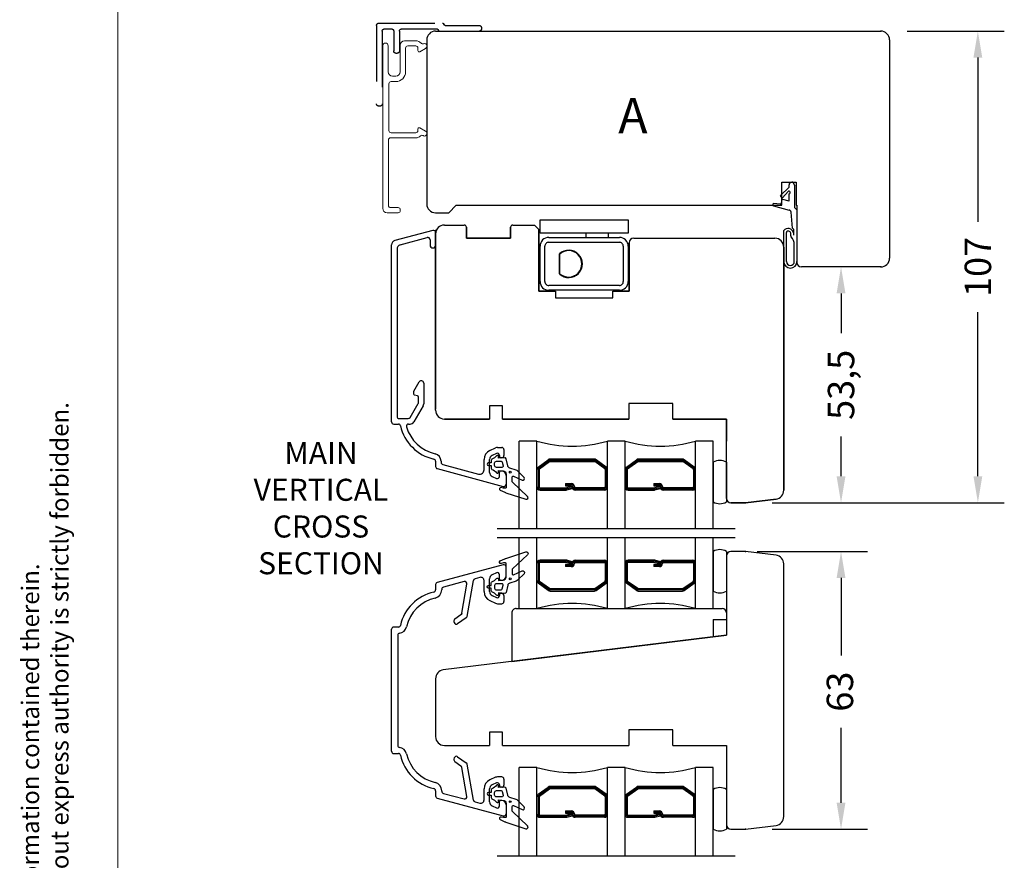
# Model space of a CAD drawing. Units: millimetres. Extents: x -2 to 800, y 0 to 574.
# Drawn here: x -2 to 221, y 146 to 336 of the extents above; entities that cross this region are included whole.
import ezdxf

# ---------------------------------------------------------------- set-up
doc = ezdxf.new("R2010")
doc.units = ezdxf.units.MM
doc.linetypes.add('DASHED', pattern=[19.05, 12.7, -6.35])
for name, color, linetype in [('1', 7, 'Continuous'), ('2', 7, 'Continuous'), ('DIM', 5, 'Continuous'), ('Dimension', 7, 'Continuous'), ('FRAME', 1, 'Continuous'), ('KON', 7, 'Continuous'), ('Language English', 252, 'Continuous'), ('Line Hidden Contour', 252, 'DASHED'), ('Line Visable Contour', 7, 'Continuous')]:
    doc.layers.add(name, color=color, linetype=linetype)
doc.styles.add('Inwido', font='GOTHIC.TTF', dxfattribs={"height": 6})
doc.styles.get("Standard").update_dxf_attribs({"font": 'arial.ttf'})
doc.dimstyles.new('InWido', dxfattribs={"dimscale": 2, "dimtxt": 3, "dimasz": 3, "dimexe": 3, "dimexo": 3, "dimgap": 2, "dimtad": 1, "dimdec": 1, "dimtxsty": 'Inwido', "dimcen": 0.09, "dimclrd": 256, "dimclre": 256, "dimclrt": 256, "dimadec": 1, "dimazin": 2, "dimtfac": 1, "dimtdec": 4, "dimtofl": 0, "dimtmove": 2, "dimatfit": 3, "dimfxl": 1, "dimtfillclr": 256, "dimtolj": 1, "dimlwd": -1, "dimlwe": -1, "dimarcsym": 0})

# ---------------------------------------------------------------- blocks, each defined once
blk = doc.blocks.new('DWG_FRAME_A3')
at = {"linetype": 'Continuous', "lineweight": 0}
blk.add_line((20, 287), (20, 10), dxfattribs=at)
at = {"color": 0, "linetype": 'Continuous', "lineweight": 0, "insert": (9.07, 10.73), "char_height": 2, "attachment_point": 1, "rotation": 90}
blk.add_mtext('{We reserve all rights in this document and in the information contained therein.\\PReproduction, use or disclosure to third parties without express authority is strictly forbidden.\\PINWIDO}', dxfattribs=at)
blk = doc.blocks.new('*D49')
at = {"layer": 'Defpoints', "color": 0}
for p in [(159.09, 215.68), (184.09, 215.68), (162.44, 152.68)]:
    blk.add_point(p, dxfattribs=at)
at = {"layer": 'Dimension'}
for p, q in [((165.09, 215.68), (190.09, 215.68)), ((184.09, 209.68), (184.09, 192.05)), ((184.09, 158.68), (184.09, 175.69)), ((168.44, 152.68), (190.09, 152.68))]:
    blk.add_line(p, q, dxfattribs=at)
for points in [[(185.09, 209.68), (183.09, 209.68), (184.09, 215.68)], [(183.09, 158.68), (185.09, 158.68), (184.09, 152.68)]]:
    blk.add_solid(points, dxfattribs=at)
at = {"layer": 'Dimension', "insert": (183.83, 183.87), "char_height": 6, "attachment_point": 5, "rotation": 90, "style": 'Inwido'}
blk.add_mtext('\\A1;63', dxfattribs=at)
blk = doc.blocks.new('*D50')
at = {"layer": 'Defpoints', "color": 0}
for p in [(193.09, 333.73), (162.44, 226.73), (215.14, 226.73)]:
    blk.add_point(p, dxfattribs=at)
at = {"layer": 'Dimension'}
for p, q in [((199.09, 333.73), (221.14, 333.73)), ((215.14, 327.73), (215.14, 290.46)), ((215.14, 232.73), (215.14, 269.99)), ((168.44, 226.73), (221.14, 226.73))]:
    blk.add_line(p, q, dxfattribs=at)
for points in [[(216.14, 327.73), (214.14, 327.73), (215.14, 333.73)], [(214.14, 232.73), (216.14, 232.73), (215.14, 226.73)]]:
    blk.add_solid(points, dxfattribs=at)
at = {"layer": 'Dimension', "insert": (215.14, 280.23), "char_height": 6, "attachment_point": 5, "rotation": 90, "style": 'Inwido'}
blk.add_mtext('\\A1;107', dxfattribs=at)
blk = doc.blocks.new('*D51')
at = {"layer": 'Defpoints', "color": 0}
for p in [(184.09, 280.23), (193.09, 280.23), (162.44, 226.73)]:
    blk.add_point(p, dxfattribs=at)
at = {"layer": 'Dimension'}
for p, q in [((187.09, 280.23), (178.09, 280.23)), ((184.09, 274.23), (184.09, 265.22)), ((184.09, 232.73), (184.09, 241.74)), ((168.44, 226.73), (190.09, 226.73))]:
    blk.add_line(p, q, dxfattribs=at)
for points in [[(185.09, 274.23), (183.09, 274.23), (184.09, 280.23)], [(183.09, 232.73), (185.09, 232.73), (184.09, 226.73)]]:
    blk.add_solid(points, dxfattribs=at)
at = {"layer": 'Dimension', "insert": (184.09, 253.48), "char_height": 6, "attachment_point": 5, "rotation": 90, "style": 'Inwido'}
blk.add_mtext('\\A1;53,5', dxfattribs=at)
blk = doc.blocks.new('dl1580')
at = {"layer": 'Line Hidden Contour'}
for p, q in [((0, 9.1), (0, 18.1)), ((0.8, 18.6), (0.5, 18.6)), ((1.3, 10.39), (1.3, 18.1)), ((1.8, -4.7), (1.8, 9.8)), ((0.5, 0.5), (0.5, 8.51)), ((0, 0), (-4.5, 0)), ((-5, -0.8), (-5, -0.5)), ((0, -1.3), (-4.5, -1.3)), ((0.5, -3.4), (0.5, -1.8)), ((-17, -4.4), (-17, -4.7)), ((0, -3.9), (-16.5, -3.9)), ((1.3, -5.2), (-16.5, -5.2))]:
    blk.add_line(p, q, dxfattribs=at)
for centre, radius, start, end in [((0.5, 18.1), 0.5, 90, 180), ((0.8, 18.1), 0.5, 0, 90), ((0.3, 9.1), 0.3, 180, 260.4059), ((1.6, 10.39), 0.3, 180, 260.4059), ((1.5, 9.8), 0.3, 0, 80.4059), ((0.2, 8.51), 0.3, 0, 80.4059), ((-4.5, -0.5), 0.5, 90, 180), ((0, 0.5), 0.5, 270, 0), ((-4.5, -0.8), 0.5, 180, 270), ((0, -1.8), 0.5, 0, 90), ((-16.5, -4.4), 0.5, 90, 180), ((0, -3.4), 0.5, 270, 0), ((-16.5, -4.7), 0.5, 180, 270), ((1.3, -4.7), 0.5, 270, 0)]:
    blk.add_arc(centre, radius, start, end, dxfattribs=at)

msp = doc.modelspace()

# ---------------------------------------------------------------- linework, layer by layer
at = {"color": 7, "linetype": 'Continuous', "lineweight": 15}
for p, q in [((87.591, 331.528), (85.041, 331.528)), ((80.091, 330.403), (80.091, 293.528)), ((81.341, 324.528), (81.341, 330.403)), ((84.041, 330.528), (84.041, 324.528)), ((85.291, 324.528), (85.291, 329.878)), ((85.791, 330.378), (87.591, 330.378)), ((88.091, 329.878), (88.091, 329.328)), ((88.541, 329.069), (89.841, 329.819)), ((90.091, 330.252), (90.091, 330.425)), ((81.491, 311.178), (81.491, 321.778)), ((81.991, 322.278), (83.041, 322.278)), ((83.041, 323.528), (82.341, 323.528)), ((87.591, 310.678), (81.991, 310.678)), ((88.091, 311.528), (88.091, 311.178)), ((89.841, 311.038), (88.541, 311.788)), ((90.091, 310.432), (90.091, 310.605)), ((81.391, 294.178), (81.391, 309.028)), ((81.891, 309.528), (87.591, 309.528)), ((89.293, 310.026), (89.341, 309.999)), ((83.591, 293.678), (81.891, 293.678)), ((84.091, 293.028), (84.091, 293.178)), ((81.091, 292.528), (83.591, 292.528))]:
    msp.add_line(p, q, dxfattribs=at)
for p, q in [((158.091, 245.728), (158.091, 240.728)), ((106.59, 237.129), (106.591, 237.178)), ((107.091, 236.928), (106.835, 236.928)), ((108.091, 232.928), (108.091, 230.928)), ((109.388, 201.735), (109.388, 190.735)), ((110.334, 202.719), (157.154, 202.719)), ((131.091, 202.719), (135.091, 202.719)), ((158.088, 201.735), (158.091, 196.678)), ((96.261, 199.775), (96.328, 199.524)), ((155.088, 200.219), (155.088, 196.321)), ((155.088, 200.219), (158.088, 200.219)), ((109.372, 190.719), (158.091, 196.678)), ((158.091, 171.678), (158.091, 166.678)), ((96.328, 168.833), (96.261, 168.582))]:
    msp.add_line(p, q)
at = {"color": 0, "linetype": 'ByBlock'}
msp.add_line((108.091, 158.178), (108.091, 156.178), dxfattribs=at)
at = {"color": 7, "linetype": 'Continuous', "lineweight": 15}
for centre, radius, start, end in [((80.716, 330.403), 0.625, 0, 180), ((85.041, 330.528), 1, 90, 180), ((87.591, 329.878), 1.65, 42.6104, 90), ((89.173, 331.334), 0.5, 222.6104, 294.68666), ((89.591, 330.425), 0.5, 0, 114.68666), ((85.791, 329.878), 0.5, 90, 180), ((87.591, 329.878), 0.5, 0, 90), ((88.391, 329.328), 0.3, 180, 299.99999), ((89.591, 330.252), 0.5, 299.99999, 0), ((82.341, 324.528), 1, 180, 270), ((83.041, 324.528), 2.25, 270, 0), ((83.041, 324.528), 1, 270, 0), ((81.991, 321.778), 0.5, 90, 180), ((81.991, 311.178), 0.5, 180, 270), ((87.591, 311.178), 0.5, 270, 0), ((88.391, 311.528), 0.3, 60, 180), ((89.591, 310.605), 0.5, 0, 60), ((81.891, 309.028), 0.5, 90, 180), ((87.591, 311.178), 1.65, 270, 312.48954), ((89.043, 309.593), 0.5, 60, 132.48954), ((89.591, 310.432), 0.5, 240, 360), ((81.091, 293.528), 1, 180, 270), ((81.891, 294.178), 0.5, 180, 270), ((83.591, 293.178), 0.5, 0, 90), ((83.591, 293.028), 0.5, 270, 0)]:
    msp.add_arc(centre, radius, start, end, dxfattribs=at)
for centre, radius, start, end in [((110.361, 201.746), 0.973, 88.4039, 180.66105), ((157.112, 201.744), 0.976, 359.4891, 87.52132)]:
    msp.add_arc(centre, radius, start, end)
at = {"color": 7}
for p in [(193.091, 333.728), (193.091, 333.728), (193.091, 280.228), (193.091, 280.228), (162.441, 226.728), (162.441, 226.728), (162.441, 215.678), (162.441, 152.678)]:
    msp.add_point(p, dxfattribs=at)
at = {"layer": '1', "color": 7, "linetype": 'Continuous'}
for p, q in [((92.091, 333.728), (106.091, 333.728)), ((106.091, 333.728), (119.091, 333.728)), ((119.091, 333.728), (193.091, 333.728)), ((90.091, 331.728), (90.091, 294.528)), ((195.091, 331.728), (195.091, 282.228)), ((170.691, 299.428), (173.891, 299.428)), ((170.691, 294.228), (170.691, 299.428)), ((173.891, 299.428), (173.891, 294.228)), ((95.091, 292.528), (96.791, 294.228)), ((96.791, 294.228), (170.691, 294.228)), ((173.891, 294.228), (174.091, 294.228)), ((92.091, 292.528), (95.091, 292.528)), ((94.091, 289.728), (98.591, 289.728)), ((99.091, 286.728), (99.091, 289.228)), ((109.091, 289.228), (109.091, 286.728)), ((109.091, 289.228), (109.091, 286.728)), ((109.591, 289.728), (113.955, 289.728)), ((109.591, 289.728), (114.541, 289.728)), ((115.541, 288.728), (114.541, 289.728)), ((92.091, 287.728), (92.091, 247.928)), ((109.091, 286.728), (99.091, 286.728)), ((109.091, 286.728), (99.091, 286.728)), ((137.041, 286.728), (169.091, 286.728)), ((171.091, 229.56), (171.091, 284.728)), ((193.091, 280.228), (175.091, 280.228)), ((119.291, 274.728), (119.291, 273.228)), ((119.291, 273.228), (132.291, 273.228)), ((132.291, 273.228), (132.291, 274.728)), ((107.291, 248.728), (104.291, 248.728)), ((104.291, 248.728), (104.291, 245.728)), ((107.291, 245.728), (107.291, 248.728)), ((145.941, 249.228), (135.941, 249.228)), ((135.941, 249.228), (135.941, 245.728)), ((145.941, 245.728), (145.941, 249.228)), ((94.091, 245.728), (104.291, 245.728)), ((107.291, 245.728), (135.941, 245.728)), ((145.941, 245.728), (158.091, 245.728)), ((159.091, 226.728), (162.441, 226.728)), ((162.441, 226.728), (169.335, 227.575)), ((158.091, 214.678), (158.091, 196.678)), ((162.441, 215.678), (159.091, 215.678)), ((169.335, 214.832), (162.441, 215.678)), ((171.091, 155.51), (171.091, 212.847)), ((158.091, 196.678), (93.847, 188.79)), ((92.091, 186.805), (92.091, 173.678)), ((107.291, 174.678), (104.291, 174.678)), ((104.291, 174.678), (104.291, 171.678)), ((107.291, 171.678), (107.291, 174.678)), ((145.941, 175.178), (135.941, 175.178)), ((135.941, 175.178), (135.941, 171.678)), ((145.941, 171.678), (145.941, 175.178)), ((94.091, 171.678), (104.291, 171.678)), ((107.291, 171.678), (135.941, 171.678)), ((145.941, 171.678), (158.091, 171.678)), ((158.091, 171.678), (158.091, 153.678)), ((159.091, 152.678), (162.441, 152.678)), ((162.441, 152.678), (169.335, 153.525))]:
    msp.add_line(p, q, dxfattribs=at)
for centre, radius, start, end in [((92.091, 331.728), 2, 90, 180), ((193.091, 331.728), 2, 360, 90), ((92.091, 294.528), 2, 180, 270), ((94.091, 287.728), 2, 90, 180), ((98.591, 289.228), 0.5, 0, 90), ((109.591, 289.228), 0.5, 90, 180), ((109.591, 289.228), 0.5, 90, 180), ((137.041, 285.728), 1, 90, 180), ((169.091, 284.728), 2, 0, 90), ((193.091, 282.228), 2, 270, 0), ((175.091, 281.228), 1, 180, 270), ((94.091, 247.728), 2, 180, 270), ((169.091, 229.56), 2, 277, 0), ((159.091, 227.728), 1, 180, 270), ((159.091, 214.678), 1, 90, 180), ((169.091, 212.847), 2, 0, 83), ((94.091, 186.805), 2, 97, 180), ((94.091, 173.678), 2, 180, 270), ((169.091, 155.51), 2, 277, 0), ((159.091, 153.678), 1, 180, 270)]:
    msp.add_arc(centre, radius, start, end, dxfattribs=at)
at = {"layer": '2', "color": 7, "linetype": 'Continuous'}
msp.add_line((92.091, 288.613), (92.091, 286.765), dxfattribs=at)
at = {"layer": '2', "color": 2, "linetype": 'Continuous'}
msp.add_arc((159.091, 214.682), 1, 90, 180, dxfattribs=at)
msp.add_arc((159.091, 214.682), 1, 90, 180, dxfattribs=at)
msp.add_arc((159.091, 214.682), 1, 90, 180, dxfattribs=at)
msp.add_arc((159.091, 214.682), 1, 90, 180, dxfattribs=at)
at = {"layer": 'DIM', "color": 7}
for centre in [(109.036, 233.657), (109.036, 209.456), (109.036, 158.918)]:
    msp.add_circle(centre, 0.2, dxfattribs=at)
at = {"layer": 'KON'}
for points in [[(105.947, 237.358, -0.1328865), (104.886, 236.598, 0.3129493), (104.691, 236.317), (104.691, 235.75), (104.091, 235.75, 1), (104.091, 235.15), (104.691, 235.15), (104.691, 234.584, 0.3129493), (104.886, 234.303, -0.1328865), (105.947, 233.542, 0.7052136), (106.391, 233.7), (106.391, 234.05), (107.391, 233.95, -0.4142136), (108.091, 233.25), (108.091, 230.15, -0.4144526), (107.991, 230.05), (107.491, 230.05), (106.953, 230.164, 0.8906716), (106.763, 229.598), (107.837, 229.095, 0.0292136), (108.053, 229.009), (112.564, 227.505, 0.7913958), (112.974, 228.168), (109.549, 231.392, -0.1989124), (109.491, 231.533), (109.491, 232.573, -0.5486188), (109.775, 232.754), (111.722, 231.847, 0.8390996), (112.174, 232.492), (110.769, 233.896, 0.1190538), (110.369, 234.141), (108.925, 234.606, -0.2620982), (108.458, 235.11), (108.074, 236.72, 0.3472086), (107.783, 236.95), (106.391, 236.85), (106.391, 237.2, 0.7052136)], [(105.491, 235.15), (105.491, 235.75, -0.4142136), (105.891, 236.15), (106.945, 236.15, -0.3472086), (107.237, 235.92), (107.428, 235.12, -0.4845511), (107.136, 234.75), (105.891, 234.75, -0.4142136)], [(105.947, 205.754, 0.1328865), (104.886, 206.515, -0.3129493), (104.691, 206.796), (104.691, 207.363), (104.091, 207.363, -1), (104.091, 207.963), (104.691, 207.963), (104.691, 208.529, -0.3129493), (104.886, 208.81, 0.1328865), (105.947, 209.571, -0.7052136), (106.391, 209.413), (106.391, 209.063), (107.391, 209.163, 0.4142136), (108.091, 209.863), (108.091, 212.963, 0.4144526), (107.991, 213.063), (107.491, 213.063), (106.953, 212.949, -0.8906716), (106.763, 213.514), (107.837, 214.018, -0.0292136), (108.053, 214.104), (112.564, 215.608, -0.7913958), (112.974, 214.945), (109.549, 211.721, 0.1989124), (109.491, 211.58), (109.491, 210.54, 0.5486188), (109.775, 210.359), (111.722, 211.266, -0.8390996), (112.174, 210.621), (110.769, 209.217, -0.1190538), (110.369, 208.972), (108.925, 208.507, 0.2620982), (108.458, 208.003), (108.074, 206.393, -0.3472086), (107.783, 206.163), (106.391, 206.263), (106.391, 205.913, -0.7052136)], [(105.491, 207.963), (105.491, 207.363, 0.4142136), (105.891, 206.963), (106.945, 206.963, 0.3472086), (107.237, 207.193), (107.428, 207.993, 0.4845511), (107.136, 208.363), (105.891, 208.363, 0.4142136)], [(105.947, 162.619, -0.1328865), (104.886, 161.859, 0.3129493), (104.691, 161.578), (104.691, 161.011), (104.091, 161.011, 1), (104.091, 160.411), (104.691, 160.411), (104.691, 159.845, 0.3129493), (104.886, 159.564, -0.1328865), (105.947, 158.803, 0.7052136), (106.391, 158.961), (106.391, 159.311), (107.391, 159.211, -0.4142136), (108.091, 158.511), (108.091, 155.411, -0.4144526), (107.991, 155.311), (107.491, 155.311), (106.953, 155.425, 0.8906716), (106.763, 154.859), (107.837, 154.356, 0.0292136), (108.053, 154.27), (112.564, 152.766, 0.7913958), (112.974, 153.429), (109.549, 156.653, -0.1989124), (109.491, 156.794), (109.491, 157.834, -0.5486188), (109.775, 158.015), (111.722, 157.108, 0.8390996), (112.174, 157.753), (110.769, 159.157, 0.1190538), (110.369, 159.402), (108.925, 159.867, -0.2620982), (108.458, 160.371), (108.074, 161.981, 0.3472086), (107.783, 162.211), (106.391, 162.111), (106.391, 162.461, 0.7052136)], [(105.491, 160.411), (105.491, 161.011, -0.4142136), (105.891, 161.411), (106.945, 161.411, -0.3472086), (107.237, 161.181), (107.428, 160.381, -0.4845511), (107.136, 160.011), (105.891, 160.011, -0.4142136)]]:
    msp.add_lwpolyline(points, format="xyb", close=True, dxfattribs=at)
at = {"layer": 'Line Hidden Contour', "linetype": 'ByBlock'}
for p, q in [((106.091, 220.855), (160.091, 220.855)), ((106.091, 218.855), (160.091, 218.855)), ((106.091, 146.605), (160.091, 146.605))]:
    msp.add_line(p, q, dxfattribs=at)
at = {"layer": 'Line Hidden Contour', "color": 0, "linetype": 'ByBlock'}
for p, q in [((107.461, 212.661), (92.461, 208.642)), ((105.879, 210.847), (104.918, 210.398)), ((106.591, 209.428), (106.591, 210.393)), ((108.091, 210.178), (108.091, 212.178)), ((92.091, 208.159), (92.091, 206.967)), ((98.594, 208.836), (93.861, 207.568)), ((98.054, 201.68), (99.216, 208.266)), ((99.241, 200.924), (100.682, 209.097)), ((102.147, 209.788), (101.045, 209.493)), ((103.091, 206.565), (103.091, 209.063)), ((104.341, 206.565), (104.341, 209.492)), ((106.841, 209.178), (107.091, 209.178)), ((93.491, 207.085), (93.491, 206.967)), ((104.918, 205.658), (105.879, 205.21)), ((106.591, 205.928), (106.591, 205.663)), ((106.841, 206.178), (107.091, 206.178)), ((107.591, 205.678), (107.591, 204.328)), ((104.39, 204.525), (105.684, 203.922)), ((106.106, 203.828), (107.091, 203.828)), ((96.49, 200.406), (97.849, 201.357)), ((97.92, 201.407), (98.018, 201.476)), ((98.042, 201.612), (98.018, 201.476)), ((99.036, 200.601), (97.098, 199.244)), ((82.091, 170.335), (82.091, 198.022)), ((83.646, 198.522), (82.591, 198.522)), ((83.491, 196.647), (83.491, 171.71)), ((82.591, 169.835), (83.646, 169.835)), ((97.849, 167), (96.49, 167.951)), ((97.098, 169.113), (99.036, 167.756)), ((99.216, 160.091), (98.054, 166.677)), ((100.682, 159.26), (99.241, 167.433)), ((105.684, 164.435), (104.39, 163.831)), ((105.879, 163.147), (104.918, 162.698)), ((107.091, 164.528), (106.106, 164.528)), ((107.591, 164.028), (107.591, 162.678)), ((92.091, 161.39), (92.091, 160.198)), ((93.491, 161.272), (93.491, 161.39)), ((103.091, 159.293), (103.091, 161.792)), ((104.341, 158.865), (104.341, 161.792)), ((106.591, 162.693), (106.591, 162.428)), ((107.091, 162.178), (106.841, 162.178)), ((92.461, 159.715), (107.461, 155.695)), ((93.861, 160.789), (98.594, 159.521)), ((101.045, 158.864), (102.147, 158.569)), ((106.591, 157.963), (106.591, 158.928)), ((107.091, 159.178), (106.841, 159.178)), ((104.918, 157.958), (105.879, 157.51))]:
    msp.add_line(p, q, dxfattribs=at)
for centre, radius, start, end in [((106.835, 237.178), 0.25, 180, 270), ((107.591, 212.178), 0.5, 0, 105), ((105.341, 209.492), 1, 115, 180), ((106.091, 210.393), 0.5, 0, 115), ((107.091, 210.178), 1, 270, 0), ((92.591, 208.159), 0.5, 105, 180), ((98.723, 208.353), 0.5, 350, 105), ((101.175, 209.01), 0.5, 105, 170), ((102.341, 209.063), 0.75, 0, 105), ((106.841, 209.428), 0.25, 180, 270), ((93.891, 196.722), 10, 102.6531, 167.3469), ((91.591, 206.967), 0.5, 282.6531, 0), ((91.591, 206.967), 1.9, 282.6531, 0), ((93.991, 207.085), 0.5, 105, 180), ((105.341, 206.565), 2.25, 180, 245), ((105.341, 206.565), 1, 180, 245), ((106.091, 205.663), 0.5, 245, 0), ((106.841, 205.928), 0.25, 90, 180), ((107.091, 205.678), 0.5, 0, 90), ((93.891, 196.722), 8.6, 102.6531, 167.3469), ((106.106, 204.828), 1, 245, 270), ((107.091, 204.328), 0.5, 270, 0), ((97.562, 201.766), 0.5, 305, 350), ((83.646, 199.022), 0.5, 270, 347.3469), ((96.826, 199.926), 0.585, 125, 195.00002), ((96.811, 199.653), 0.5, 195.00002, 305), ((98.749, 201.01), 0.5, 305, 350), ((82.591, 198.022), 0.5, 90, 180), ((83.991, 196.647), 0.5, 98.26487, 180), ((83.646, 199.022), 1.9, 278.26487, 347.3469), ((82.591, 170.335), 0.5, 180, 270), ((83.991, 171.71), 0.5, 180, 261.73513), ((83.646, 169.335), 0.5, 12.6531, 90), ((83.646, 169.335), 1.9, 12.6531, 81.73513), ((93.891, 171.635), 10, 192.6531, 257.3469), ((93.891, 171.635), 8.6, 192.6531, 257.3469), ((96.826, 168.43), 0.585, 164.99998, 235), ((96.811, 168.703), 0.5, 55, 164.99998), ((98.749, 167.346), 0.5, 10, 55), ((97.562, 166.59), 0.5, 10, 55), ((91.591, 161.39), 1.9, 0, 77.3469), ((105.341, 161.792), 2.25, 115, 180), ((106.106, 163.528), 1, 90, 115), ((106.091, 162.693), 0.5, 0, 115), ((107.091, 164.028), 0.5, 0, 90), ((91.591, 161.39), 0.5, 0, 77.3469), ((93.991, 161.272), 0.5, 180, 255), ((105.341, 161.792), 1, 115, 180), ((106.841, 162.428), 0.25, 180, 270), ((107.091, 162.678), 0.5, 270, 0), ((92.591, 160.198), 0.5, 180, 255), ((98.723, 160.004), 0.5, 255, 10), ((101.175, 159.347), 0.5, 190, 255), ((102.341, 159.293), 0.75, 255, 0), ((105.341, 158.865), 1, 180, 245), ((106.841, 158.928), 0.25, 90, 180), ((107.091, 158.178), 1, 0, 90), ((106.091, 157.963), 0.5, 245, 0), ((107.591, 156.178), 0.5, 255, 0)]:
    msp.add_arc(centre, radius, start, end, dxfattribs=at)
at = {"layer": 'Line Visable Contour'}
for p, q in [((173.129, 299.466), (172.891, 299.466)), ((173.129, 299.466), (173.591, 298.666)), ((172.291, 298.294), (170.391, 296.439)), ((172.141, 297.399), (170.741, 295.832)), ((172.291, 298.294), (172.291, 298.866)), ((173.591, 293.666), (173.591, 298.666)), ((170.741, 295.832), (170.391, 296.439)), ((170.591, 294.451), (170.669, 295.343)), ((172.291, 295.166), (170.851, 295.525)), ((172.291, 295.166), (172.291, 296.84)), ((168.773, 294.086), (172.315, 293.141)), ((170.25, 294.451), (168.791, 294.602)), ((170.591, 294.451), (170.25, 294.451)), ((173.091, 289.016), (172.77, 292.686)), ((173.591, 293.666), (174.091, 293.166)), ((174.091, 294.228), (174.091, 281.228)), ((174.091, 293.166), (174.091, 281.466)), ((115.791, 290.928), (135.791, 290.928)), ((115.791, 290.928), (115.791, 290.928)), ((115.791, 287.928), (115.791, 290.928)), ((135.791, 290.928), (135.791, 287.928)), ((135.791, 290.928), (135.791, 290.928)), ((91.461, 288.512), (82.832, 286.199)), ((94.091, 289.728), (98.591, 289.728)), ((99.091, 289.228), (99.091, 286.728)), ((109.091, 286.728), (109.091, 289.228)), ((109.591, 289.728), (114.541, 289.728)), ((114.541, 289.728), (115.541, 288.728)), ((115.541, 274.728), (115.541, 288.728)), ((115.541, 288.728), (115.541, 274.728)), ((171.091, 281.466), (171.091, 288.463)), ((173.091, 289.016), (173.291, 288.816)), ((173.291, 288.816), (173.291, 288.003)), ((84.082, 285.24), (90.211, 286.883)), ((90.841, 286.4), (90.841, 285.155)), ((92.091, 285.155), (92.091, 288.029)), ((92.091, 247.728), (92.091, 287.728)), ((99.091, 286.728), (109.091, 286.728)), ((115.791, 287.928), (115.791, 287.928)), ((115.791, 287.928), (115.791, 287.928)), ((115.791, 287.928), (115.791, 287.928)), ((115.791, 287.928), (115.791, 287.928)), ((115.791, 287.928), (115.791, 287.928)), ((135.791, 287.928), (115.791, 287.928)), ((117.791, 286.928), (133.791, 286.928)), ((117.791, 286.928), (117.791, 286.928)), ((126.291, 286.928), (126.291, 287.928)), ((131.291, 286.928), (131.291, 287.928)), ((133.791, 286.928), (133.791, 286.928)), ((135.791, 287.928), (135.791, 287.928)), ((137.041, 286.728), (169.091, 286.728)), ((171.691, 281.466), (171.691, 288.041)), ((172.708, 287.279), (172.708, 287.556)), ((173.291, 288.003), (173.291, 287.414)), ((82.091, 245.085), (82.091, 285.233)), ((83.341, 284.274), (83.341, 246.335)), ((115.791, 284.928), (115.791, 284.928)), ((115.791, 276.928), (115.791, 284.928)), ((116.891, 284.928), (116.891, 284.928)), ((116.891, 276.928), (116.891, 284.928)), ((117.791, 285.828), (133.791, 285.828)), ((117.791, 285.828), (117.791, 285.828)), ((133.791, 285.828), (133.791, 285.828)), ((134.691, 284.928), (134.691, 276.928)), ((134.691, 284.928), (134.691, 284.928)), ((135.791, 284.928), (135.791, 276.928)), ((135.791, 284.928), (135.791, 284.928)), ((136.041, 285.728), (136.041, 274.728)), ((136.041, 274.728), (136.041, 285.728)), ((171.091, 284.728), (171.091, 229.56)), ((173.491, 281.466), (173.491, 285.316)), ((120.191, 278.648), (120.191, 283.209)), ((120.291, 278.692), (120.291, 283.165)), ((115.791, 276.928), (115.791, 276.928)), ((116.891, 276.928), (116.891, 276.928)), ((117.791, 276.028), (117.791, 276.028)), ((117.791, 276.028), (117.791, 276.028)), ((117.791, 276.028), (117.791, 276.028)), ((117.791, 276.028), (117.791, 276.028)), ((117.791, 276.028), (117.791, 276.028)), ((117.791, 276.028), (117.791, 276.028)), ((117.791, 276.028), (117.791, 276.028)), ((117.791, 276.028), (117.791, 276.028)), ((117.791, 276.028), (117.791, 276.028)), ((133.791, 276.028), (117.791, 276.028)), ((117.791, 274.928), (117.791, 274.928)), ((117.791, 274.928), (117.791, 274.928)), ((117.791, 274.928), (117.791, 274.928)), ((117.791, 274.928), (117.791, 274.928)), ((117.791, 274.928), (117.791, 274.928)), ((117.791, 274.928), (117.791, 274.928)), ((117.791, 274.928), (117.791, 274.928)), ((117.791, 274.928), (117.791, 274.928)), ((117.791, 274.928), (117.791, 274.928)), ((133.791, 274.928), (117.791, 274.928)), ((133.791, 276.028), (133.791, 276.028)), ((133.791, 274.928), (133.791, 274.928)), ((134.691, 276.928), (134.691, 276.928)), ((135.791, 276.928), (135.791, 276.928)), ((119.291, 274.728), (115.541, 274.728)), ((115.541, 274.728), (119.291, 274.728)), ((119.291, 274.728), (119.291, 273.228)), ((119.291, 273.228), (132.291, 273.228)), ((136.041, 274.728), (132.291, 274.728)), ((132.291, 273.228), (132.291, 274.728)), ((132.291, 274.728), (136.041, 274.728)), ((87.158, 252.038), (88.381, 254.157)), ((89.391, 253.886), (89.391, 249.196)), ((87.091, 251.832), (87.091, 251.453)), ((87.968, 250.987), (87.313, 251.163)), ((88.191, 249.483), (88.191, 250.697)), ((86.306, 246.085), (88.124, 249.233)), ((89.257, 248.696), (87.172, 245.085)), ((107.291, 248.728), (104.291, 248.728)), ((104.291, 248.728), (104.291, 245.728)), ((107.291, 245.728), (107.291, 248.728)), ((145.941, 249.228), (135.941, 249.228)), ((135.941, 249.228), (135.941, 245.728)), ((145.941, 245.728), (145.941, 249.228)), ((83.841, 245.835), (85.873, 245.835)), ((82.591, 244.585), (83.646, 244.585)), ((85.968, 244.585), (86.306, 244.585)), ((104.291, 245.728), (94.091, 245.728)), ((135.941, 245.728), (107.291, 245.728)), ((158.091, 245.728), (145.941, 245.728)), ((158.091, 227.728), (158.091, 245.728)), ((104.39, 238.581), (105.684, 239.185)), ((106.106, 239.278), (107.091, 239.278)), ((115.091, 240.728), (111.091, 240.728)), ((111.091, 220.855), (111.091, 240.728)), ((115.091, 220.855), (115.091, 240.728)), ((135.091, 240.728), (131.091, 240.728)), ((131.091, 220.855), (131.091, 240.728)), ((135.091, 220.855), (135.091, 240.728)), ((155.091, 240.728), (151.091, 240.728)), ((151.091, 220.855), (151.091, 240.728)), ((155.091, 220.855), (155.091, 240.728)), ((105.879, 237.897), (104.918, 237.449)), ((106.591, 237.444), (106.591, 237.178)), ((107.591, 238.778), (107.591, 237.428)), ((92.091, 236.139), (92.091, 234.948)), ((93.341, 236.139), (93.341, 235.907)), ((93.711, 235.424), (101.832, 233.248)), ((103.091, 234.214), (103.091, 236.542)), ((104.341, 233.615), (104.341, 236.542)), ((115.379, 234.824), (117.657, 236.481)), ((115.526, 234.622), (117.804, 236.278)), ((115.673, 234.42), (117.951, 236.076)), ((128.113, 236.615), (118.068, 236.615)), ((118.068, 236.365), (128.113, 236.365)), ((118.068, 236.115), (128.113, 236.115)), ((130.508, 234.42), (128.231, 236.076)), ((130.655, 234.622), (128.378, 236.278)), ((130.802, 234.824), (128.525, 236.481)), ((135.379, 234.824), (137.657, 236.481)), ((135.526, 234.622), (137.804, 236.278)), ((135.673, 234.42), (137.951, 236.076)), ((148.113, 236.615), (138.068, 236.615)), ((138.068, 236.365), (148.113, 236.365)), ((138.068, 236.115), (148.113, 236.115)), ((150.508, 234.42), (148.231, 236.076)), ((150.655, 234.622), (148.378, 236.278)), ((150.802, 234.824), (148.525, 236.481)), ((155.091, 235.928), (155.091, 226.928)), ((158.091, 235.928), (158.091, 226.928)), ((92.461, 234.465), (107.461, 230.446)), ((104.918, 232.708), (105.879, 232.26)), ((106.591, 232.713), (106.591, 233.678)), ((107.091, 233.928), (106.841, 233.928)), ((115.341, 234.258), (115.341, 230.315)), ((115.591, 234.258), (115.591, 230.315)), ((130.591, 234.258), (130.591, 230.315)), ((130.841, 234.258), (130.841, 230.315)), ((135.341, 234.258), (135.341, 230.315)), ((135.591, 234.258), (135.591, 230.315)), ((150.591, 234.258), (150.591, 230.315)), ((150.841, 234.258), (150.841, 230.315)), ((115.791, 230.115), (121.691, 230.115)), ((121.599, 231.084), (121.599, 230.584)), ((121.599, 231.084), (122.891, 231.084)), ((121.599, 230.834), (122.891, 230.834)), ((121.599, 230.584), (122.891, 230.584)), ((121.691, 230.115), (122.961, 230.455)), ((121.755, 229.873), (123.026, 230.213)), ((122.961, 230.455), (123.091, 229.972)), ((123.091, 230.384), (123.091, 230.315)), ((123.591, 230.384), (123.591, 230.315)), ((130.391, 230.115), (123.791, 230.115)), ((135.791, 230.115), (141.691, 230.115)), ((141.599, 231.084), (141.599, 230.584)), ((141.599, 231.084), (142.891, 231.084)), ((141.599, 230.834), (142.891, 230.834)), ((141.599, 230.584), (142.891, 230.584)), ((141.691, 230.115), (142.961, 230.455)), ((141.755, 229.873), (143.026, 230.213)), ((142.961, 230.455), (143.091, 229.972)), ((143.091, 230.384), (143.091, 230.315)), ((143.591, 230.384), (143.591, 230.315)), ((150.391, 230.115), (143.791, 230.115)), ((115.791, 229.865), (121.691, 229.865)), ((115.791, 229.615), (121.664, 229.615)), ((121.846, 229.638), (123.091, 229.972)), ((130.391, 229.865), (123.791, 229.865)), ((130.391, 229.615), (123.791, 229.615)), ((135.791, 229.865), (141.691, 229.865)), ((135.791, 229.615), (141.664, 229.615)), ((141.846, 229.638), (143.091, 229.972)), ((150.391, 229.865), (143.791, 229.865)), ((150.391, 229.615), (143.791, 229.615)), ((162.441, 226.728), (159.091, 226.728)), ((169.335, 227.575), (162.441, 226.728)), ((111.091, 202.719), (111.091, 218.855)), ((115.091, 202.719), (115.091, 218.855)), ((131.091, 202.719), (131.091, 218.855)), ((135.091, 202.719), (135.091, 218.855)), ((151.091, 202.719), (151.091, 218.855)), ((155.091, 202.719), (155.091, 218.855)), ((155.091, 215.682), (155.091, 206.682)), ((158.091, 215.682), (158.091, 206.682)), ((115.341, 213.004), (115.341, 209.061)), ((115.591, 213.004), (115.591, 209.061)), ((121.664, 213.704), (115.791, 213.704)), ((121.691, 213.454), (115.791, 213.454)), ((121.691, 213.204), (115.791, 213.204)), ((121.599, 212.735), (121.599, 212.235)), ((122.891, 212.735), (121.599, 212.735)), ((122.891, 212.485), (121.599, 212.485)), ((122.961, 212.864), (121.691, 213.204)), ((123.026, 213.105), (121.755, 213.446)), ((123.091, 213.347), (121.846, 213.68)), ((123.091, 213.347), (122.961, 212.864)), ((123.091, 213.004), (123.091, 212.935)), ((123.591, 213.004), (123.591, 212.935)), ((123.791, 213.704), (130.391, 213.704)), ((123.791, 213.454), (130.391, 213.454)), ((123.791, 213.204), (130.391, 213.204)), ((130.591, 213.004), (130.591, 209.061)), ((130.841, 213.004), (130.841, 209.061)), ((135.341, 213.004), (135.341, 209.061)), ((135.591, 213.004), (135.591, 209.061)), ((141.664, 213.704), (135.791, 213.704)), ((141.691, 213.454), (135.791, 213.454)), ((141.691, 213.204), (135.791, 213.204)), ((142.891, 212.735), (141.599, 212.735)), ((141.599, 212.735), (141.599, 212.235)), ((142.891, 212.485), (141.599, 212.485)), ((142.961, 212.864), (141.691, 213.204)), ((143.026, 213.105), (141.755, 213.446)), ((143.091, 213.347), (141.846, 213.68)), ((143.091, 213.347), (142.961, 212.864)), ((143.091, 213.004), (143.091, 212.935)), ((143.591, 213.004), (143.591, 212.935)), ((143.791, 213.704), (150.391, 213.704)), ((143.791, 213.454), (150.391, 213.454)), ((143.791, 213.204), (150.391, 213.204)), ((150.591, 213.004), (150.591, 209.061)), ((150.841, 213.004), (150.841, 209.061)), ((122.891, 212.235), (121.599, 212.235)), ((142.891, 212.235), (141.599, 212.235)), ((117.657, 206.838), (115.379, 208.495)), ((117.804, 207.04), (115.526, 208.697)), ((117.951, 207.242), (115.673, 208.899)), ((128.231, 207.242), (130.508, 208.899)), ((128.378, 207.04), (130.655, 208.697)), ((128.525, 206.838), (130.802, 208.495)), ((137.657, 206.838), (135.379, 208.495)), ((137.804, 207.04), (135.526, 208.697)), ((137.951, 207.242), (135.673, 208.899)), ((148.231, 207.242), (150.508, 208.899)), ((148.378, 207.04), (150.655, 208.697)), ((148.525, 206.838), (150.802, 208.495)), ((128.113, 207.204), (118.068, 207.204)), ((128.113, 206.954), (118.068, 206.954)), ((118.068, 206.704), (128.113, 206.704)), ((148.113, 207.204), (138.068, 207.204)), ((148.113, 206.954), (138.068, 206.954)), ((138.068, 206.704), (148.113, 206.704)), ((111.091, 202.719), (115.091, 202.719)), ((135.091, 202.719), (135.091, 202.719)), ((151.091, 202.719), (155.091, 202.719)), ((116.132, 191.559), (154.255, 196.24)), ((115.091, 166.678), (111.091, 166.678)), ((111.091, 146.605), (111.091, 166.678)), ((115.091, 146.605), (115.091, 166.678)), ((135.091, 166.678), (131.091, 166.678)), ((131.091, 146.605), (131.091, 166.678)), ((135.091, 146.605), (135.091, 166.678)), ((155.091, 166.678), (151.091, 166.678)), ((155.091, 166.678), (151.091, 166.678)), ((155.091, 166.678), (151.091, 166.678)), ((151.091, 146.605), (151.091, 166.678)), ((155.091, 146.605), (155.091, 166.678)), ((115.379, 160.574), (117.657, 162.231)), ((115.526, 160.372), (117.804, 162.028)), ((115.673, 160.17), (117.951, 161.826)), ((128.113, 162.365), (118.068, 162.365)), ((118.068, 162.115), (128.113, 162.115)), ((118.068, 161.865), (128.113, 161.865)), ((130.508, 160.17), (128.231, 161.826)), ((130.655, 160.372), (128.378, 162.028)), ((130.802, 160.574), (128.525, 162.231)), ((135.379, 160.574), (137.657, 162.231)), ((135.526, 160.372), (137.804, 162.028)), ((135.673, 160.17), (137.951, 161.826)), ((148.113, 162.365), (138.068, 162.365)), ((138.068, 162.115), (148.113, 162.115)), ((138.068, 161.865), (148.113, 161.865)), ((150.508, 160.17), (148.231, 161.826)), ((150.655, 160.372), (148.378, 162.028)), ((150.802, 160.574), (148.525, 162.231)), ((155.091, 161.682), (155.091, 152.682)), ((158.091, 161.682), (158.091, 152.682)), ((115.341, 160.008), (115.341, 156.065)), ((115.591, 160.008), (115.591, 156.065)), ((130.591, 160.008), (130.591, 156.065)), ((130.841, 160.008), (130.841, 156.065)), ((135.341, 160.008), (135.341, 156.065)), ((135.591, 160.008), (135.591, 156.065)), ((150.591, 160.008), (150.591, 156.065)), ((150.841, 160.008), (150.841, 156.065)), ((121.599, 156.834), (121.599, 156.334)), ((121.599, 156.834), (122.891, 156.834)), ((121.599, 156.584), (122.891, 156.584)), ((141.599, 156.834), (141.599, 156.334)), ((141.599, 156.834), (142.891, 156.834)), ((141.599, 156.584), (142.891, 156.584)), ((115.791, 155.865), (121.691, 155.865)), ((115.791, 155.615), (121.691, 155.615)), ((115.791, 155.365), (121.664, 155.365)), ((121.599, 156.334), (122.891, 156.334)), ((121.691, 155.865), (122.961, 156.205)), ((121.755, 155.623), (123.026, 155.963)), ((121.846, 155.388), (123.091, 155.722)), ((122.961, 156.205), (123.091, 155.722)), ((123.091, 156.134), (123.091, 156.065)), ((123.591, 156.134), (123.591, 156.065)), ((130.391, 155.865), (123.791, 155.865)), ((130.391, 155.615), (123.791, 155.615)), ((130.391, 155.365), (123.791, 155.365)), ((135.791, 155.865), (141.691, 155.865)), ((135.791, 155.615), (141.691, 155.615)), ((135.791, 155.365), (141.664, 155.365)), ((141.599, 156.334), (142.891, 156.334)), ((141.691, 155.865), (142.961, 156.205)), ((141.755, 155.623), (143.026, 155.963)), ((141.846, 155.388), (143.091, 155.722)), ((142.961, 156.205), (143.091, 155.722)), ((143.091, 156.134), (143.091, 156.065)), ((143.591, 156.134), (143.591, 156.065)), ((150.391, 155.865), (143.791, 155.865)), ((150.391, 155.615), (143.791, 155.615)), ((150.391, 155.365), (143.791, 155.365))]:
    msp.add_line(p, q, dxfattribs=at)
at = {"layer": 'Line Visable Contour', "const_width": 0.05}
for points in [[(92.091, 333.728), (193.091, 333.728, -0.4142136), (195.091, 331.728), (195.091, 282.228, -0.4142136), (193.091, 280.228), (175.091, 280.228, -0.4142136), (174.091, 281.228), (174.091, 294.228), (173.891, 294.228), (173.891, 299.428), (170.691, 299.428), (170.691, 294.228), (96.791, 294.228), (95.091, 292.528), (92.091, 292.528, -0.4142136), (90.091, 294.528), (90.091, 331.728, -0.4142136), (92.091, 333.728)], [(158.091, 171.678), (145.941, 171.678), (145.941, 175.178), (135.941, 175.178), (135.941, 171.678), (107.291, 171.678), (107.291, 174.678), (104.291, 174.678), (104.291, 171.678), (94.091, 171.678, -0.4142136), (92.091, 173.678), (92.091, 186.805, -0.3788661), (93.847, 188.79), (158.091, 196.678), (158.091, 214.682, -0.4153235), (159.091, 215.678), (162.441, 215.678), (169.335, 214.832, -0.3788661), (171.091, 212.847), (171.091, 155.51, -0.3788661), (169.335, 153.525), (162.441, 152.678), (159.091, 152.678, -0.4142136), (158.091, 153.678), (158.091, 171.678)]]:
    msp.add_lwpolyline(points, format="xyb", dxfattribs=at)
at = {"layer": 'Line Visable Contour'}
for centre, radius, start, end in [((172.891, 298.866), 0.6, 90, 180), ((172.291, 297.14), 0.3, 270, 120), ((170.868, 295.326), 0.2, 95, 175), ((168.861, 294.341), 0.27, 104.99894, 251.13131), ((172.272, 292.642), 0.5, 5, 85), ((91.591, 288.029), 0.5, 0, 105), ((94.091, 287.728), 2, 90, 180), ((98.591, 289.228), 0.5, 360, 90), ((109.591, 289.228), 0.5, 90, 180), ((172.081, 287.708), 1.245, 13.67799, 142.70079), ((171.991, 288.041), 0.3, 105.18259, 179.9999), ((172.081, 287.708), 0.645, 346.32201, 105.18269), ((83.091, 285.233), 1, 105, 180), ((90.341, 286.4), 0.5, 0, 105), ((117.791, 284.928), 2, 89.99996, 180.00004), ((133.791, 284.928), 2, 359.99996, 90.00004), ((137.041, 285.728), 1, 90, 180), ((169.091, 284.728), 2, 360, 90), ((173.008, 287.279), 0.3, 180, 223.50879), ((170.941, 285.316), 2.55, 0.00001, 43.5088), ((84.341, 284.274), 1, 105, 180), ((91.466, 285.155), 0.625, 180, 0), ((117.791, 284.928), 0.9, 89.99996, 180.00004), ((122.291, 280.928), 3.1, 227.35769, 132.64231), ((122.291, 280.928), 3, 228.18969, 131.81031), ((133.791, 284.928), 0.9, 359.99996, 90.00004), ((172.591, 281.466), 1.5, 180, 0), ((172.591, 281.466), 0.9, 180, 0), ((117.791, 276.928), 2, 179.99996, 270.00004), ((117.791, 276.928), 0.9, 179.99996, 270.00004), ((133.791, 276.928), 2, 269.99996, 0.00004), ((133.791, 276.928), 0.9, 269.99996, 0.00004), ((88.85, 253.886), 0.541, 0, 150), ((87.591, 251.788), 0.5, 150, 180), ((87.391, 251.453), 0.3, 180, 255), ((87.891, 250.697), 0.3, 0, 75), ((87.891, 249.409), 0.3, 330, 0), ((88.391, 249.196), 1, 330, 0), ((83.841, 246.335), 0.5, 180, 270), ((85.873, 246.335), 0.5, 270, 330), ((94.091, 247.728), 2, 180, 270), ((82.591, 245.085), 0.5, 180, 270), ((83.646, 244.085), 0.5, 12.64845, 90), ((93.891, 246.384), 10, 192.64845, 257.3469), ((85.968, 244.085), 0.5, 90, 196.18186), ((93.891, 246.384), 8.75, 196.18186, 257.3469), ((86.306, 245.585), 1, 270, 330), ((106.106, 238.278), 1, 90, 115), ((107.091, 238.778), 0.5, 0, 90), ((123.091, 268.146), 28.561, 253.73383, 286.26617), ((143.091, 268.146), 28.561, 253.73383, 286.26617), ((91.591, 236.139), 1.75, 0, 77.3469), ((105.341, 236.542), 2.25, 115, 180), ((105.341, 236.542), 1, 115, 180), ((106.091, 237.444), 0.5, 0, 115), ((107.091, 237.428), 0.5, 270, 0), ((91.591, 236.139), 0.5, 0, 77.3469), ((92.591, 234.948), 0.5, 180, 255), ((93.841, 235.907), 0.5, 180, 255), ((115.791, 234.258), 0.7, 126.02737, 180), ((115.791, 234.258), 0.45, 126.02737, 180), ((118.068, 235.915), 0.7, 90, 126.02737), ((118.068, 235.915), 0.45, 90, 126.02737), ((118.068, 235.915), 0.2, 90, 126.02737), ((128.113, 235.915), 0.7, 53.97263, 90), ((128.113, 235.915), 0.45, 53.97263, 90), ((128.113, 235.915), 0.2, 53.97263, 90), ((130.391, 234.258), 0.45, 0, 53.97263), ((130.391, 234.258), 0.7, 0, 53.97263), ((135.791, 234.258), 0.7, 126.02737, 180), ((135.791, 234.258), 0.45, 126.02737, 180), ((138.068, 235.915), 0.7, 90, 126.02737), ((138.068, 235.915), 0.45, 90, 126.02737), ((138.068, 235.915), 0.2, 90, 126.02737), ((148.113, 235.915), 0.7, 53.97263, 90), ((148.113, 235.915), 0.45, 53.97263, 90), ((148.113, 235.915), 0.2, 53.97263, 90), ((150.391, 234.258), 0.45, 0, 53.97263), ((150.391, 234.258), 0.7, 0, 53.97263), ((156.591, 233.458), 2.89, 58.73081, 121.26919), ((102.091, 234.214), 1, 255, 0), ((105.341, 233.615), 1, 180, 245), ((106.091, 232.713), 0.5, 245, 0), ((106.841, 233.678), 0.25, 90, 180), ((107.091, 232.928), 1, 0, 90), ((115.791, 234.258), 0.2, 126.02737, 180), ((130.391, 234.258), 0.2, 0, 53.97263), ((135.791, 234.258), 0.2, 126.02737, 180), ((150.391, 234.258), 0.2, 0, 53.97263), ((107.591, 230.928), 0.5, 255, 0), ((115.791, 230.315), 0.7, 180, 270), ((115.791, 230.315), 0.45, 180, 270), ((115.791, 230.315), 0.2, 180, 270), ((122.891, 230.384), 0.7, 0, 90), ((122.891, 230.384), 0.45, 0, 90), ((122.891, 230.384), 0.2, 0, 90), ((123.791, 230.315), 0.7, 180, 270), ((123.791, 230.315), 0.45, 180, 270), ((123.791, 230.315), 0.2, 180, 270), ((130.391, 230.315), 0.7, 270, 0), ((130.391, 230.315), 0.2, 270, 0), ((130.391, 230.315), 0.45, 270, 0), ((135.791, 230.315), 0.7, 180, 270), ((135.791, 230.315), 0.45, 180, 270), ((135.791, 230.315), 0.2, 180, 270), ((142.891, 230.384), 0.7, 0, 90), ((142.891, 230.384), 0.45, 0, 90), ((142.891, 230.384), 0.2, 0, 90), ((143.791, 230.315), 0.7, 180, 270), ((143.791, 230.315), 0.45, 180, 270), ((143.791, 230.315), 0.2, 180, 270), ((150.391, 230.315), 0.7, 270, 0), ((150.391, 230.315), 0.2, 270, 0), ((150.391, 230.315), 0.45, 270, 0), ((121.664, 230.315), 0.7, 270, 285), ((141.664, 230.315), 0.7, 270, 285), ((169.091, 229.56), 2, 277, 0), ((156.591, 229.399), 2.89, 238.73081, 301.26919), ((159.091, 227.728), 1, 180, 270), ((156.591, 213.212), 2.89, 58.73081, 121.26919), ((115.791, 213.004), 0.7, 90, 180), ((115.791, 213.004), 0.45, 90, 180), ((115.791, 213.004), 0.2, 90, 180), ((121.664, 213.004), 0.7, 75, 90), ((122.891, 212.935), 0.2, 270, 0), ((122.891, 212.935), 0.7, 270, 0), ((122.891, 212.935), 0.45, 270, 0), ((123.791, 213.004), 0.7, 90, 180), ((123.791, 213.004), 0.45, 90, 180), ((123.791, 213.004), 0.2, 90, 180), ((130.391, 213.004), 0.7, 0, 90), ((130.391, 213.004), 0.45, 0, 90), ((130.391, 213.004), 0.2, 0, 90), ((135.791, 213.004), 0.7, 90, 180), ((135.791, 213.004), 0.45, 90, 180), ((135.791, 213.004), 0.2, 90, 180), ((141.664, 213.004), 0.7, 75, 90), ((142.891, 212.935), 0.45, 270, 0), ((142.891, 212.935), 0.7, 270, 0), ((142.891, 212.935), 0.2, 270, 0), ((143.791, 213.004), 0.7, 90, 180), ((143.791, 213.004), 0.45, 90, 180), ((143.791, 213.004), 0.2, 90, 180), ((150.391, 213.004), 0.7, 0, 90), ((150.391, 213.004), 0.45, 0, 90), ((150.391, 213.004), 0.2, 0, 90), ((115.791, 209.061), 0.7, 180, 233.97263), ((115.791, 209.061), 0.45, 180, 233.97263), ((115.791, 209.061), 0.2, 180, 233.97263), ((130.391, 209.061), 0.2, 306.02737, 0), ((130.391, 209.061), 0.45, 306.02737, 0), ((130.391, 209.061), 0.7, 306.02737, 0), ((135.791, 209.061), 0.7, 180, 233.97263), ((135.791, 209.061), 0.45, 180, 233.97263), ((135.791, 209.061), 0.2, 180, 233.97263), ((150.391, 209.061), 0.2, 306.02737, 0), ((150.391, 209.061), 0.45, 306.02737, 0), ((150.391, 209.061), 0.7, 306.02737, 0), ((118.068, 207.404), 0.7, 233.97263, 270), ((118.068, 207.404), 0.45, 233.97263, 270), ((118.068, 207.404), 0.2, 233.97263, 270), ((128.113, 207.404), 0.2, 270, 306.02737), ((128.113, 207.404), 0.45, 270, 306.02737), ((128.113, 207.404), 0.7, 270, 306.02737), ((138.068, 207.404), 0.7, 233.97263, 270), ((138.068, 207.404), 0.45, 233.97263, 270), ((138.068, 207.404), 0.2, 233.97263, 270), ((148.113, 207.404), 0.2, 270, 306.02737), ((148.113, 207.404), 0.45, 270, 306.02737), ((148.113, 207.404), 0.7, 270, 306.02737), ((156.591, 209.152), 2.89, 238.73081, 301.26919), ((123.091, 175.301), 28.561, 73.73383, 106.26617), ((143.091, 175.301), 28.561, 73.73383, 106.26617), ((123.091, 194.096), 28.561, 253.73383, 286.26617), ((143.091, 194.096), 28.561, 253.73383, 286.26617), ((118.068, 161.665), 0.7, 90, 126.02737), ((118.068, 161.665), 0.45, 90, 126.02737), ((118.068, 161.665), 0.2, 90, 126.02737), ((128.113, 161.665), 0.7, 53.97263, 90), ((128.113, 161.665), 0.45, 53.97263, 90), ((128.113, 161.665), 0.2, 53.97263, 90), ((138.068, 161.665), 0.7, 90, 126.02737), ((138.068, 161.665), 0.45, 90, 126.02737), ((138.068, 161.665), 0.2, 90, 126.02737), ((148.113, 161.665), 0.7, 53.97263, 90), ((148.113, 161.665), 0.45, 53.97263, 90), ((148.113, 161.665), 0.2, 53.97263, 90), ((156.591, 159.212), 2.89, 58.73081, 121.26919), ((115.791, 160.008), 0.7, 126.02737, 180), ((115.791, 160.008), 0.45, 126.02737, 180), ((115.791, 160.008), 0.2, 126.02737, 180), ((130.391, 160.008), 0.2, 0, 53.97263), ((130.391, 160.008), 0.45, 0, 53.97263), ((130.391, 160.008), 0.7, 0, 53.97263), ((135.791, 160.008), 0.7, 126.02737, 180), ((135.791, 160.008), 0.45, 126.02737, 180), ((135.791, 160.008), 0.2, 126.02737, 180), ((150.391, 160.008), 0.2, 0, 53.97263), ((150.391, 160.008), 0.45, 0, 53.97263), ((150.391, 160.008), 0.7, 0, 53.97263), ((122.891, 156.134), 0.7, 0, 90), ((122.891, 156.134), 0.45, 0, 90), ((142.891, 156.134), 0.7, 0, 90), ((142.891, 156.134), 0.45, 0, 90), ((115.791, 156.065), 0.7, 180, 270), ((115.791, 156.065), 0.45, 180, 270), ((115.791, 156.065), 0.2, 180, 270), ((121.664, 156.065), 0.7, 270, 285), ((122.891, 156.134), 0.2, 0, 90), ((123.791, 156.065), 0.7, 180, 270), ((123.791, 156.065), 0.45, 180, 270), ((123.791, 156.065), 0.2, 180, 270), ((130.391, 156.065), 0.7, 270, 0), ((130.391, 156.065), 0.2, 270, 0), ((130.391, 156.065), 0.45, 270, 0), ((135.791, 156.065), 0.7, 180, 270), ((135.791, 156.065), 0.45, 180, 270), ((135.791, 156.065), 0.2, 180, 270), ((141.664, 156.065), 0.7, 270, 285), ((142.891, 156.134), 0.2, 0, 90), ((143.791, 156.065), 0.7, 180, 270), ((143.791, 156.065), 0.45, 180, 270), ((143.791, 156.065), 0.2, 180, 270), ((150.391, 156.065), 0.7, 270, 0), ((150.391, 156.065), 0.2, 270, 0), ((150.391, 156.065), 0.45, 270, 0), ((156.591, 155.152), 2.89, 238.73081, 301.26919)]:
    msp.add_arc(centre, radius, start, end, dxfattribs=at)

# ---------------------------------------------------------------- block references
at = {"layer": 'FRAME', "xscale": 2, "yscale": 2, "zscale": 2}
msp.add_blockref('DWG_FRAME_A3', (-20, -10), dxfattribs=at)
at = {"layer": 'Line Visable Contour', "xscale": -1, "rotation": 270}
msp.add_blockref('dl1580', (83.891, 333.728), dxfattribs=at)

# ---------------------------------------------------------------- texts
at = {"layer": 'Dimension', "insert": (133.544, 318.562), "char_height": 8, "attachment_point": 1, "line_spacing_factor": 1.320528, "style": 'Inwido'}
msp.add_mtext('A', dxfattribs=at)
at = {"layer": 'Language English', "color": 7, "insert": (66.091, 224.855), "char_height": 5, "attachment_point": 5, "style": 'Inwido'}
msp.add_mtext('{MAIN\\PVERTICAL\\PCROSS\\PSECTION}', dxfattribs=at)

# ---------------------------------------------------------------- dimensions: what is measured, and where the dimension line sits
at = {"layer": 'Dimension'}
for base, p1, p2, picture, middle in [((215.137, 226.728), (193.091, 333.728), (162.441, 226.728), '*D50', (215.137, 280.228)), ((184.091, 280.228), (162.441, 226.728), (193.091, 280.228), '*D51', (184.091, 253.478))]:
    dim = msp.add_linear_dim(base=base, p1=p1, p2=p2, angle=90, dimstyle='InWido', dxfattribs=at)
    dim.commit()
    dim.dimension.update_dxf_attribs({"geometry": picture, "text_midpoint": middle, "text_rotation": 90})
dim = msp.add_linear_dim(base=(184.091, 215.678), p1=(162.441, 152.678), p2=(159.091, 215.678), angle=90, dimstyle='InWido', dxfattribs=at)
dim.commit()
dim.dimension.update_dxf_attribs({"geometry": '*D49', "text_midpoint": (183.827, 183.868), "dimtype": 160, "text_rotation": 90})

doc.saveas('drawing.dxf')
